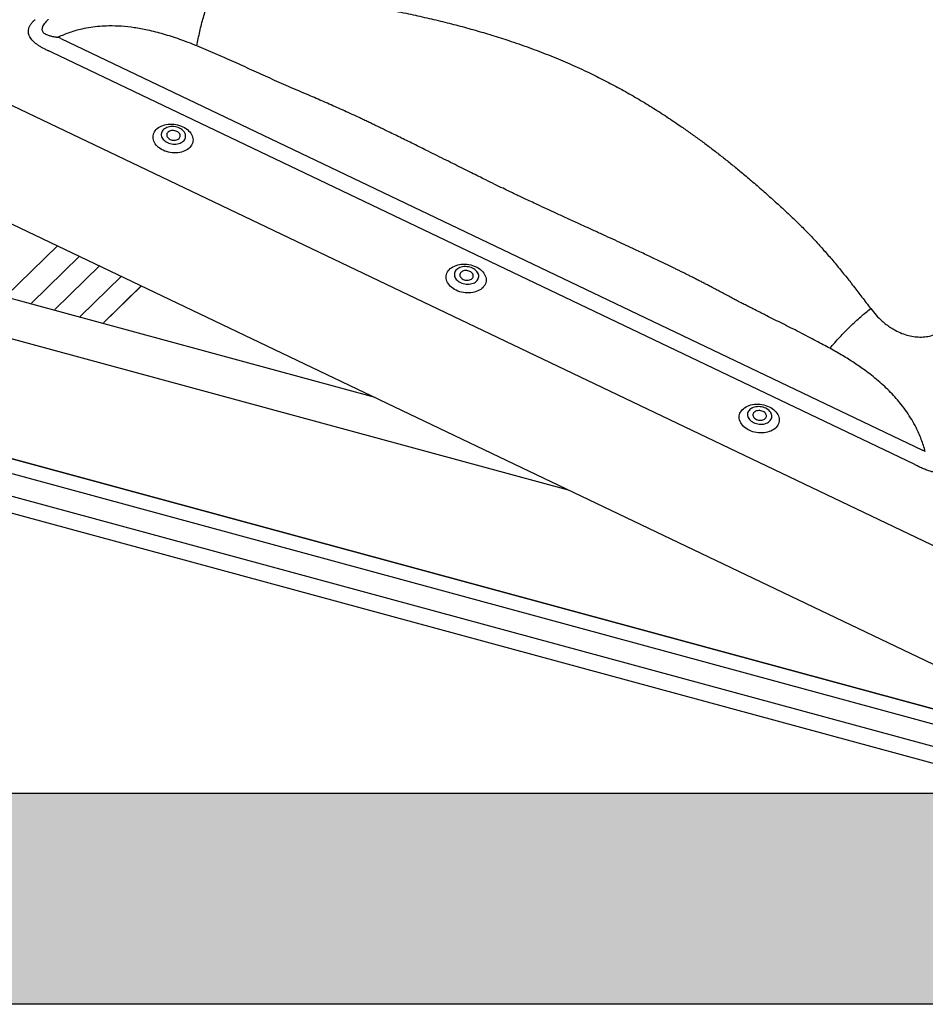
# Model space of a CAD drawing. Extents: x -50 to 2150, y -50 to 1535.
# Drawn here: x 1941 to 1971, y 1308 to 1341 of the extents above; entities that cross this region are included whole.
import ezdxf

# ---------------------------------------------------------------- set-up
doc = ezdxf.new("R2010")
doc.units = 0
doc.header["$LTSCALE"] = 50
doc.header["$MEASUREMENT"] = 0
doc.layers.add('VELUX_INFO', color=7, linetype='CONTINUOUS')

msp = doc.modelspace()

# ---------------------------------------------------------------- hatches: boundary and pattern name
at = {"layer": 'VELUX_INFO'}
msp.add_hatch(color=7, dxfattribs=at).paths.add_polyline_path([(2050, 1315), (1932, 1315), (1932, 1308), (2057, 1308), (2057, 1353), (2050, 1353)])

# ---------------------------------------------------------------- linework, layer by layer
at = {"layer": 'VELUX_INFO', "color": 1}
for p, q in [((1942.771, 1340.087), (1971.387, 1326.408)), ((1971.104, 1325.944), (1942.488, 1339.624)), ((1938.555, 1339.102), (1972.159, 1323.038)), ((1935.324, 1336.71), (1972.708, 1318.84)), ((1940.945, 1331.526), (1942.662, 1333.203)), ((1941.799, 1331.294), (1943.395, 1332.852)), ((1942.574, 1331.084), (1944.06, 1332.534)), ((1943.418, 1330.854), (1944.785, 1332.188)), ((1953.212, 1328.159), (1939.123, 1331.988)), ((1944.192, 1330.644), (1945.448, 1331.871)), ((1944.193, 1330.644), (1945.45, 1331.87)), ((1936.791, 1331.3), (1959.623, 1325.094)), ((1936.204, 1327.469), (1973.127, 1317.435)), ((1973.127, 1317.435), (1936.205, 1327.469)), ((1973.27, 1316.894), (1935.742, 1327.093)), ((1973.486, 1316.085), (1935.023, 1326.538)), ((1935.17, 1325.947), (1973.008, 1315.663))]:
    msp.add_line(p, q, dxfattribs=at)
at = {"layer": 'VELUX_INFO', "color": 7}
msp.add_lwpolyline([(1925, 1360), (2050, 1360), (2050, 1315), (1925, 1315)], close=True, dxfattribs=at)
msp.add_lwpolyline([(2050, 1353), (2057, 1353), (2057, 1308), (1932, 1308), (1932, 1315)], dxfattribs=at)
at = {"layer": 'VELUX_INFO', "color": 1, "flags": 128}
for points in [[(1946.172, 1336.373), (1946.118, 1336.401), (1946.068, 1336.432), (1946.022, 1336.466), (1945.981, 1336.503), (1945.943, 1336.543), (1945.912, 1336.584), (1945.885, 1336.627), (1945.864, 1336.671), (1945.848, 1336.716), (1945.839, 1336.762), (1945.836, 1336.807), (1945.838, 1336.852), (1945.847, 1336.896), (1945.861, 1336.94), (1945.881, 1336.981), (1945.907, 1337.021), (1945.939, 1337.058), (1945.975, 1337.092), (1946.016, 1337.124), (1946.061, 1337.152), (1946.111, 1337.177), (1946.164, 1337.198), (1946.22, 1337.215), (1946.278, 1337.228), (1946.339, 1337.237), (1946.401, 1337.241), (1946.464, 1337.241), (1946.527, 1337.237), (1946.59, 1337.229), (1946.652, 1337.216), (1946.713, 1337.199), (1946.772, 1337.179), (1946.828, 1337.154), (1946.881, 1337.126), (1946.931, 1337.095), (1946.977, 1337.061), (1947.019, 1337.024), (1947.056, 1336.984), (1947.088, 1336.943), (1947.115, 1336.9), (1947.136, 1336.856), (1947.151, 1336.811), (1947.16, 1336.765), (1947.164, 1336.72), (1947.161, 1336.675), (1947.153, 1336.63), (1947.138, 1336.587), (1947.118, 1336.546), (1947.092, 1336.506), (1947.061, 1336.469), (1947.025, 1336.435), (1946.984, 1336.403), (1946.938, 1336.375), (1946.889, 1336.35), (1946.836, 1336.329), (1946.78, 1336.312), (1946.721, 1336.299), (1946.661, 1336.29), (1946.599, 1336.286), (1946.536, 1336.285), (1946.473, 1336.29), (1946.41, 1336.298), (1946.348, 1336.311), (1946.287, 1336.327), (1946.228, 1336.348), (1946.172, 1336.373)], [(1946.715, 1337.107), (1946.671, 1337.125), (1946.625, 1337.14), (1946.577, 1337.151), (1946.528, 1337.158), (1946.479, 1337.16), (1946.431, 1337.159), (1946.384, 1337.153), (1946.338, 1337.142), (1946.296, 1337.128), (1946.256, 1337.11), (1946.22, 1337.089), (1946.189, 1337.064), (1946.162, 1337.037), (1946.141, 1337.007), (1946.124, 1336.975), (1946.114, 1336.941), (1946.109, 1336.906), (1946.111, 1336.871), (1946.118, 1336.836), (1946.131, 1336.801), (1946.149, 1336.767), (1946.173, 1336.735), (1946.202, 1336.705), (1946.236, 1336.677), (1946.273, 1336.651), (1946.314, 1336.629), (1946.358, 1336.611), (1946.405, 1336.596), (1946.452, 1336.585), (1946.501, 1336.578), (1946.55, 1336.576), (1946.599, 1336.578), (1946.646, 1336.584), (1946.691, 1336.594), (1946.734, 1336.608), (1946.774, 1336.626), (1946.809, 1336.647), (1946.841, 1336.672), (1946.867, 1336.699), (1946.889, 1336.729), (1946.905, 1336.761), (1946.916, 1336.795), (1946.92, 1336.83), (1946.919, 1336.865), (1946.912, 1336.9), (1946.899, 1336.935), (1946.88, 1336.969), (1946.856, 1337.001), (1946.827, 1337.031), (1946.794, 1337.059), (1946.756, 1337.085), (1946.715, 1337.107)], [(1946.404, 1336.736), (1946.438, 1336.723), (1946.473, 1336.713), (1946.51, 1336.708), (1946.547, 1336.707), (1946.583, 1336.71), (1946.617, 1336.718), (1946.649, 1336.73), (1946.676, 1336.746), (1946.7, 1336.764), (1946.718, 1336.786), (1946.731, 1336.81), (1946.737, 1336.836), (1946.738, 1336.862), (1946.733, 1336.889), (1946.722, 1336.915), (1946.705, 1336.94), (1946.683, 1336.962), (1946.656, 1336.983), (1946.625, 1337), (1946.592, 1337.013), (1946.556, 1337.023), (1946.519, 1337.028), (1946.483, 1337.029), (1946.447, 1337.026), (1946.412, 1337.018), (1946.381, 1337.006), (1946.353, 1336.991), (1946.33, 1336.972), (1946.312, 1336.95), (1946.299, 1336.926), (1946.292, 1336.9), (1946.291, 1336.874), (1946.297, 1336.847), (1946.308, 1336.821), (1946.325, 1336.796), (1946.347, 1336.774), (1946.374, 1336.753), (1946.404, 1336.736)], [(1955.903, 1331.721), (1955.85, 1331.749), (1955.8, 1331.78), (1955.754, 1331.814), (1955.712, 1331.851), (1955.675, 1331.891), (1955.643, 1331.932), (1955.617, 1331.975), (1955.596, 1332.019), (1955.58, 1332.064), (1955.571, 1332.11), (1955.567, 1332.155), (1955.57, 1332.2), (1955.579, 1332.244), (1955.593, 1332.288), (1955.613, 1332.329), (1955.639, 1332.369), (1955.67, 1332.406), (1955.707, 1332.44), (1955.748, 1332.472), (1955.793, 1332.5), (1955.843, 1332.525), (1955.896, 1332.546), (1955.952, 1332.563), (1956.01, 1332.576), (1956.071, 1332.585), (1956.133, 1332.589), (1956.195, 1332.589), (1956.259, 1332.585), (1956.322, 1332.577), (1956.384, 1332.564), (1956.444, 1332.547), (1956.503, 1332.527), (1956.56, 1332.502), (1956.613, 1332.474), (1956.663, 1332.443), (1956.709, 1332.409), (1956.751, 1332.372), (1956.788, 1332.332), (1956.82, 1332.291), (1956.846, 1332.248), (1956.868, 1332.204), (1956.883, 1332.159), (1956.892, 1332.113), (1956.896, 1332.068), (1956.893, 1332.023), (1956.885, 1331.978), (1956.87, 1331.935), (1956.85, 1331.894), (1956.824, 1331.854), (1956.793, 1331.817), (1956.756, 1331.783), (1956.715, 1331.751), (1956.67, 1331.723), (1956.62, 1331.698), (1956.568, 1331.677), (1956.512, 1331.66), (1956.453, 1331.647), (1956.393, 1331.638), (1956.331, 1331.634), (1956.268, 1331.633), (1956.204, 1331.638), (1956.142, 1331.646), (1956.079, 1331.659), (1956.019, 1331.675), (1955.96, 1331.696), (1955.903, 1331.721)], [(1956.046, 1331.977), (1956.09, 1331.959), (1956.136, 1331.944), (1956.184, 1331.933), (1956.233, 1331.926), (1956.282, 1331.924), (1956.33, 1331.926), (1956.378, 1331.932), (1956.423, 1331.942), (1956.466, 1331.956), (1956.505, 1331.974), (1956.541, 1331.995), (1956.573, 1332.02), (1956.599, 1332.047), (1956.621, 1332.077), (1956.637, 1332.109), (1956.647, 1332.143), (1956.652, 1332.178), (1956.651, 1332.213), (1956.643, 1332.248), (1956.63, 1332.283), (1956.612, 1332.317), (1956.588, 1332.349), (1956.559, 1332.379), (1956.526, 1332.407), (1956.488, 1332.433), (1956.447, 1332.455), (1956.403, 1332.473), (1956.357, 1332.488), (1956.309, 1332.499), (1956.26, 1332.506), (1956.211, 1332.508), (1956.163, 1332.507), (1956.115, 1332.501), (1956.07, 1332.49), (1956.027, 1332.476), (1955.988, 1332.458), (1955.952, 1332.437), (1955.921, 1332.412), (1955.894, 1332.385), (1955.872, 1332.355), (1955.856, 1332.323), (1955.846, 1332.289), (1955.841, 1332.254), (1955.842, 1332.219), (1955.85, 1332.184), (1955.863, 1332.149), (1955.881, 1332.115), (1955.905, 1332.083), (1955.934, 1332.053), (1955.968, 1332.025), (1956.005, 1331.999), (1956.046, 1331.977)], [(1956.136, 1332.084), (1956.17, 1332.071), (1956.205, 1332.061), (1956.242, 1332.056), (1956.279, 1332.055), (1956.315, 1332.058), (1956.349, 1332.066), (1956.38, 1332.078), (1956.408, 1332.093), (1956.431, 1332.112), (1956.45, 1332.134), (1956.462, 1332.158), (1956.469, 1332.184), (1956.47, 1332.21), (1956.465, 1332.237), (1956.453, 1332.263), (1956.436, 1332.288), (1956.414, 1332.31), (1956.388, 1332.331), (1956.357, 1332.348), (1956.324, 1332.361), (1956.288, 1332.371), (1956.251, 1332.376), (1956.214, 1332.377), (1956.178, 1332.374), (1956.144, 1332.366), (1956.113, 1332.354), (1956.085, 1332.339), (1956.062, 1332.32), (1956.043, 1332.298), (1956.031, 1332.274), (1956.024, 1332.248), (1956.023, 1332.222), (1956.028, 1332.195), (1956.04, 1332.169), (1956.057, 1332.144), (1956.079, 1332.122), (1956.105, 1332.101), (1956.136, 1332.084)], [(1965.635, 1327.069), (1965.582, 1327.097), (1965.532, 1327.128), (1965.486, 1327.162), (1965.444, 1327.199), (1965.407, 1327.238), (1965.375, 1327.28), (1965.348, 1327.323), (1965.327, 1327.367), (1965.312, 1327.412), (1965.303, 1327.458), (1965.299, 1327.503), (1965.302, 1327.548), (1965.31, 1327.592), (1965.325, 1327.635), (1965.345, 1327.677), (1965.371, 1327.716), (1965.402, 1327.754), (1965.438, 1327.788), (1965.48, 1327.82), (1965.525, 1327.848), (1965.574, 1327.873), (1965.627, 1327.894), (1965.683, 1327.911), (1965.742, 1327.924), (1965.802, 1327.933), (1965.864, 1327.937), (1965.927, 1327.937), (1965.99, 1327.933), (1966.053, 1327.925), (1966.115, 1327.912), (1966.176, 1327.895), (1966.235, 1327.875), (1966.291, 1327.85), (1966.345, 1327.822), (1966.395, 1327.791), (1966.441, 1327.757), (1966.483, 1327.72), (1966.52, 1327.68), (1966.552, 1327.639), (1966.578, 1327.596), (1966.599, 1327.552), (1966.615, 1327.507), (1966.624, 1327.461), (1966.627, 1327.416), (1966.625, 1327.371), (1966.616, 1327.326), (1966.602, 1327.283), (1966.582, 1327.242), (1966.556, 1327.202), (1966.525, 1327.165), (1966.488, 1327.131), (1966.447, 1327.099), (1966.402, 1327.071), (1966.352, 1327.046), (1966.299, 1327.025), (1966.243, 1327.008), (1966.185, 1326.995), (1966.124, 1326.986), (1966.062, 1326.982), (1965.999, 1326.981), (1965.936, 1326.986), (1965.873, 1326.994), (1965.811, 1327.007), (1965.75, 1327.023), (1965.692, 1327.044), (1965.635, 1327.069)], [(1966.179, 1327.803), (1966.135, 1327.821), (1966.089, 1327.836), (1966.041, 1327.847), (1965.992, 1327.854), (1965.943, 1327.856), (1965.895, 1327.854), (1965.847, 1327.848), (1965.802, 1327.838), (1965.759, 1327.824), (1965.72, 1327.806), (1965.684, 1327.785), (1965.652, 1327.76), (1965.626, 1327.733), (1965.604, 1327.703), (1965.588, 1327.671), (1965.578, 1327.637), (1965.573, 1327.602), (1965.574, 1327.567), (1965.581, 1327.532), (1965.594, 1327.497), (1965.613, 1327.463), (1965.637, 1327.431), (1965.666, 1327.401), (1965.699, 1327.373), (1965.737, 1327.347), (1965.778, 1327.325), (1965.822, 1327.307), (1965.868, 1327.292), (1965.916, 1327.281), (1965.965, 1327.274), (1966.014, 1327.272), (1966.062, 1327.273), (1966.109, 1327.279), (1966.155, 1327.29), (1966.198, 1327.304), (1966.237, 1327.322), (1966.273, 1327.343), (1966.304, 1327.368), (1966.331, 1327.395), (1966.353, 1327.425), (1966.369, 1327.457), (1966.379, 1327.491), (1966.384, 1327.526), (1966.382, 1327.561), (1966.375, 1327.596), (1966.362, 1327.631), (1966.344, 1327.665), (1966.32, 1327.697), (1966.291, 1327.727), (1966.257, 1327.755), (1966.22, 1327.781), (1966.179, 1327.803)], [(1965.868, 1327.432), (1965.901, 1327.419), (1965.937, 1327.409), (1965.974, 1327.404), (1966.011, 1327.403), (1966.047, 1327.406), (1966.081, 1327.414), (1966.112, 1327.426), (1966.14, 1327.441), (1966.163, 1327.46), (1966.181, 1327.482), (1966.194, 1327.506), (1966.201, 1327.532), (1966.202, 1327.558), (1966.196, 1327.585), (1966.185, 1327.611), (1966.168, 1327.636), (1966.146, 1327.658), (1966.119, 1327.679), (1966.089, 1327.696), (1966.055, 1327.709), (1966.02, 1327.719), (1965.983, 1327.724), (1965.946, 1327.725), (1965.91, 1327.722), (1965.876, 1327.714), (1965.845, 1327.702), (1965.817, 1327.687), (1965.794, 1327.668), (1965.775, 1327.646), (1965.763, 1327.622), (1965.756, 1327.596), (1965.755, 1327.57), (1965.76, 1327.543), (1965.772, 1327.517), (1965.788, 1327.492), (1965.811, 1327.47), (1965.837, 1327.449), (1965.868, 1327.432)]]:
    msp.add_lwpolyline(points, dxfattribs=at)
at = {"layer": 'VELUX_INFO', "color": 1}
for centre, major_axis, ratio, start_param, end_param in [((1930.86, 1332.864), (15.466, 3.358), 0.516569, 0.587526, 0.596528), ((1930.652, 1332.923), (15.3, 3.169), 0.475776, 0.594013, 0.603015), ((1973.533, 1312.465), (-7.303, 14.277), 0.503111, 5.691476, 5.700479), ((1973.325, 1312.525), (-6.954, 13.896), 0.471795, 5.693858, 5.70286)]:
    msp.add_ellipse(centre, major_axis=major_axis, ratio=ratio, start_param=start_param, end_param=end_param, dxfattribs=at)
for points, knots in [([(1947.295, 1339.839), (1947.309, 1339.92), (1947.338, 1340.082), (1947.389, 1340.321), (1947.445, 1340.557), (1947.508, 1340.786), (1947.575, 1341.004), (1947.646, 1341.208), (1947.72, 1341.398), (1947.771, 1341.51), (1947.796, 1341.566)], [0, 0, 0, 0, 0.123081, 0.247808, 0.37361, 0.499976, 0.626383, 0.752224, 0.876933, 1, 1, 1, 1]), ([(1947.796, 1341.566), (1947.979, 1341.566), (1948.334, 1341.565), (1948.849, 1341.557), (1949.357, 1341.545), (1949.874, 1341.524), (1950.401, 1341.494), (1950.92, 1341.453), (1951.373, 1341.406), (1951.772, 1341.354), (1952.126, 1341.303), (1952.487, 1341.246), (1952.849, 1341.186), (1953.205, 1341.124), (1953.555, 1341.059), (1953.899, 1340.993), (1954.331, 1340.905), (1954.849, 1340.792), (1955.448, 1340.651), (1956.03, 1340.502), (1956.597, 1340.344), (1957.162, 1340.175), (1957.763, 1339.982), (1958.395, 1339.761), (1959.047, 1339.51), (1959.683, 1339.243), (1960.275, 1338.971), (1960.827, 1338.698), (1961.338, 1338.428), (1961.841, 1338.143), (1962.341, 1337.842), (1962.832, 1337.529), (1963.258, 1337.243), (1963.621, 1336.99), (1963.93, 1336.768), (1964.239, 1336.539), (1964.548, 1336.303), (1964.858, 1336.059), (1965.17, 1335.808), (1965.501, 1335.534), (1965.85, 1335.236), (1966.22, 1334.912), (1966.593, 1334.576), (1966.963, 1334.234), (1967.32, 1333.892), (1967.655, 1333.553), (1967.964, 1333.217), (1968.263, 1332.878), (1968.552, 1332.535), (1968.832, 1332.192), (1969.104, 1331.846), (1969.38, 1331.489), (1969.568, 1331.241), (1969.664, 1331.113)], [0, 0, 0, 0, 0.021053, 0.040797, 0.059247, 0.079452, 0.100281, 0.120064, 0.139429, 0.152876, 0.166726, 0.180972, 0.19531, 0.209309, 0.223084, 0.236642, 0.249992, 0.274443, 0.298297, 0.321628, 0.34452, 0.367069, 0.390591, 0.418441, 0.445738, 0.472809, 0.499999, 0.523082, 0.546044, 0.569096, 0.592442, 0.616277, 0.639342, 0.65455, 0.669912, 0.685458, 0.701217, 0.717213, 0.73347, 0.750008, 0.76949, 0.789425, 0.809837, 0.83071, 0.850826, 0.870095, 0.888925, 0.906964, 0.925849, 0.944228, 0.961679, 0.980265, 1, 1, 1, 1]), ([(1942.332, 1339.691), (1942.298, 1339.707), (1942.23, 1339.739), (1942.132, 1339.791), (1942.04, 1339.847), (1941.955, 1339.908), (1941.879, 1339.972), (1941.814, 1340.04), (1941.763, 1340.111), (1941.725, 1340.183), (1941.703, 1340.252), (1941.696, 1340.319), (1941.701, 1340.381), (1941.718, 1340.451), (1941.753, 1340.526), (1941.809, 1340.605), (1941.856, 1340.653), (1941.88, 1340.677)], [0, 0, 0, 0, 0.064315, 0.128693, 0.192943, 0.257239, 0.321693, 0.385891, 0.449533, 0.513452, 0.577081, 0.634229, 0.691573, 0.748778, 0.832334, 0.916236, 1, 1, 1, 1]), ([(1942.357, 1340.716), (1942.352, 1340.712), (1942.326, 1340.687), (1942.28, 1340.642), (1942.225, 1340.579), (1942.185, 1340.52), (1942.16, 1340.466), (1942.149, 1340.423), (1942.148, 1340.383), (1942.156, 1340.347), (1942.175, 1340.306), (1942.212, 1340.266), (1942.268, 1340.23), (1942.326, 1340.204), (1942.402, 1340.178), (1942.499, 1340.155), (1942.581, 1340.143), (1942.622, 1340.137)], [0, 0, 0, 0, 0.019763, 0.105202, 0.190701, 0.275783, 0.333663, 0.391456, 0.433872, 0.481314, 0.528743, 0.598726, 0.665745, 0.732922, 0.783335, 0.891577, 1, 1, 1, 1]), ([(1944.373, 1340.503), (1944.271, 1340.5), (1944.069, 1340.493), (1943.769, 1340.457), (1943.435, 1340.394), (1943.069, 1340.294), (1942.809, 1340.185), (1942.68, 1340.13)], [0, 0, 0, 0, 0.176422, 0.349556, 0.520191, 0.760573, 1, 1, 1, 1]), ([(1947.295, 1339.839), (1947.198, 1339.878), (1947.009, 1339.954), (1946.727, 1340.057), (1946.454, 1340.15), (1946.19, 1340.231), (1945.926, 1340.303), (1945.602, 1340.38), (1945.22, 1340.449), (1944.791, 1340.498), (1944.51, 1340.502), (1944.373, 1340.503)], [0, 0, 0, 0, 0.103556, 0.203064, 0.298582, 0.390173, 0.477909, 0.571719, 0.721306, 0.863816, 1, 1, 1, 1]), ([(1942.623, 1340.136), (1942.623, 1340.136), (1942.643, 1340.136), (1942.662, 1340.135), (1942.68, 1340.13), (1942.68, 1340.13)], [0, 0, 0, 0, 0.000042, 0.999963, 1, 1, 1, 1]), ([(1968.31, 1329.793), (1968.236, 1329.834), (1968.082, 1329.918), (1967.841, 1330.047), (1967.579, 1330.184), (1967.297, 1330.329), (1967.013, 1330.473), (1966.737, 1330.612), (1966.473, 1330.745), (1966.247, 1330.858), (1966.057, 1330.954), (1965.904, 1331.031), (1965.752, 1331.107), (1965.607, 1331.179), (1965.465, 1331.252), (1965.33, 1331.321), (1965.197, 1331.391), (1965.059, 1331.464), (1964.906, 1331.546), (1964.749, 1331.63), (1964.608, 1331.706), (1964.493, 1331.767), (1964.406, 1331.813), (1964.316, 1331.861), (1964.215, 1331.914), (1964.092, 1331.977), (1963.968, 1332.041), (1963.842, 1332.105), (1963.723, 1332.165), (1963.613, 1332.221), (1963.51, 1332.272), (1963.407, 1332.324), (1963.302, 1332.375), (1963.197, 1332.427), (1963.097, 1332.476), (1962.923, 1332.561), (1962.662, 1332.687), (1962.295, 1332.861), (1961.945, 1333.026), (1961.619, 1333.177), (1961.326, 1333.313), (1961.017, 1333.456), (1960.69, 1333.606), (1960.345, 1333.763), (1959.977, 1333.932), (1959.603, 1334.103), (1959.239, 1334.27), (1958.907, 1334.424), (1958.623, 1334.555), (1958.385, 1334.666), (1958.188, 1334.759), (1958.011, 1334.842), (1957.848, 1334.92), (1957.665, 1335.007), (1957.445, 1335.114), (1957.176, 1335.246), (1956.908, 1335.377), (1956.648, 1335.506), (1956.402, 1335.628), (1956.139, 1335.759), (1955.859, 1335.898), (1955.565, 1336.045), (1955.268, 1336.193), (1954.907, 1336.373), (1954.497, 1336.577), (1954.042, 1336.801), (1953.694, 1336.971), (1953.445, 1337.092), (1953.283, 1337.17), (1953.129, 1337.244), (1952.981, 1337.314), (1952.839, 1337.381), (1952.683, 1337.455), (1952.404, 1337.585), (1952.004, 1337.768), (1951.505, 1337.99), (1950.952, 1338.226), (1950.355, 1338.478), (1949.726, 1338.761), (1949.119, 1339.035), (1948.519, 1339.314), (1947.911, 1339.584), (1947.501, 1339.754), (1947.295, 1339.839)], [0, 0, 0, 0, 0.010836, 0.022591, 0.035268, 0.048867, 0.063388, 0.076177, 0.08876, 0.101344, 0.108726, 0.116109, 0.123491, 0.130492, 0.136995, 0.144069, 0.15003, 0.156344, 0.164077, 0.172385, 0.179267, 0.184721, 0.189043, 0.191975, 0.197832, 0.203759, 0.209757, 0.215825, 0.221965, 0.226839, 0.231757, 0.236718, 0.241724, 0.246773, 0.251867, 0.256032, 0.271685, 0.289124, 0.30835, 0.321515, 0.335404, 0.350017, 0.365354, 0.381733, 0.398773, 0.417476, 0.434685, 0.450399, 0.46462, 0.474921, 0.484266, 0.492655, 0.500089, 0.507545, 0.518755, 0.531605, 0.546095, 0.557119, 0.568933, 0.581537, 0.594932, 0.609117, 0.623933, 0.637539, 0.661103, 0.682879, 0.70287, 0.71089, 0.718582, 0.725947, 0.732983, 0.739691, 0.74608, 0.755173, 0.779462, 0.802701, 0.825459, 0.857003, 0.886081, 0.914392, 0.942752, 0.971319, 1, 1, 1, 1]), ([(1968.31, 1329.793), (1968.363, 1329.855), (1968.47, 1329.98), (1968.637, 1330.164), (1968.809, 1330.345), (1968.983, 1330.52), (1969.159, 1330.686), (1969.332, 1330.842), (1969.501, 1330.986), (1969.61, 1331.071), (1969.664, 1331.113)], [0, 0, 0, 0, 0.123055, 0.247761, 0.373594, 0.499997, 0.626401, 0.752235, 0.876943, 1, 1, 1, 1]), ([(1969.664, 1331.113), (1969.723, 1331.038), (1969.838, 1330.894), (1970.016, 1330.719), (1970.18, 1330.584), (1970.325, 1330.482), (1970.495, 1330.38), (1970.692, 1330.287), (1970.915, 1330.214), (1971.138, 1330.171), (1971.282, 1330.169), (1971.355, 1330.169)], [0, 0, 0, 0, 0.148389, 0.287962, 0.377105, 0.463853, 0.54891, 0.666628, 0.779313, 0.889533, 1, 1, 1, 1]), ([(1971.355, 1330.169), (1971.426, 1330.174), (1971.567, 1330.184), (1971.741, 1330.234), (1971.882, 1330.296), (1971.996, 1330.363), (1972.122, 1330.46), (1972.251, 1330.593), (1972.369, 1330.772), (1972.461, 1330.976), (1972.496, 1331.126), (1972.514, 1331.203)], [0, 0, 0, 0, 0.110449, 0.220663, 0.295399, 0.37201, 0.451218, 0.579304, 0.71201, 0.85159, 1, 1, 1, 1]), ([(1970.678, 1327.929), (1970.623, 1327.996), (1970.51, 1328.134), (1970.326, 1328.331), (1970.128, 1328.525), (1969.915, 1328.716), (1969.694, 1328.896), (1969.43, 1329.096), (1969.112, 1329.316), (1968.725, 1329.559), (1968.451, 1329.714), (1968.31, 1329.793)], [0, 0, 0, 0, 0.085973, 0.174392, 0.265467, 0.359387, 0.456328, 0.546794, 0.688091, 0.839079, 1, 1, 1, 1]), ([(1971.477, 1326.364), (1971.436, 1326.5), (1971.353, 1326.773), (1971.195, 1327.125), (1971.029, 1327.426), (1970.865, 1327.684), (1970.741, 1327.847), (1970.678, 1327.929)], [0, 0, 0, 0, 0.239428, 0.479809, 0.650443, 0.823578, 1, 1, 1, 1]), ([(1972.763, 1325.914), (1972.745, 1325.896), (1972.707, 1325.859), (1972.643, 1325.808), (1972.572, 1325.762), (1972.492, 1325.722), (1972.404, 1325.689), (1972.308, 1325.664), (1972.204, 1325.648), (1972.095, 1325.642), (1971.986, 1325.645), (1971.879, 1325.657), (1971.775, 1325.675), (1971.657, 1325.704), (1971.527, 1325.746), (1971.386, 1325.801), (1971.297, 1325.845), (1971.252, 1325.866)], [0, 0, 0, 0, 0.064316, 0.128693, 0.192943, 0.257239, 0.321693, 0.385891, 0.449532, 0.513452, 0.57708, 0.634228, 0.691571, 0.748778, 0.832334, 0.916236, 1, 1, 1, 1])]:
    msp.add_open_spline(points, degree=3, knots=knots, dxfattribs=at)
for points in [[(1941.88, 1340.677), (1941.918, 1340.711)], [(1942.399, 1339.662), (1942.332, 1339.691)], [(1971.252, 1325.866), (1971.188, 1325.9)]]:
    msp.add_open_spline(points, degree=1, dxfattribs=at)

doc.saveas('drawing.dxf')
